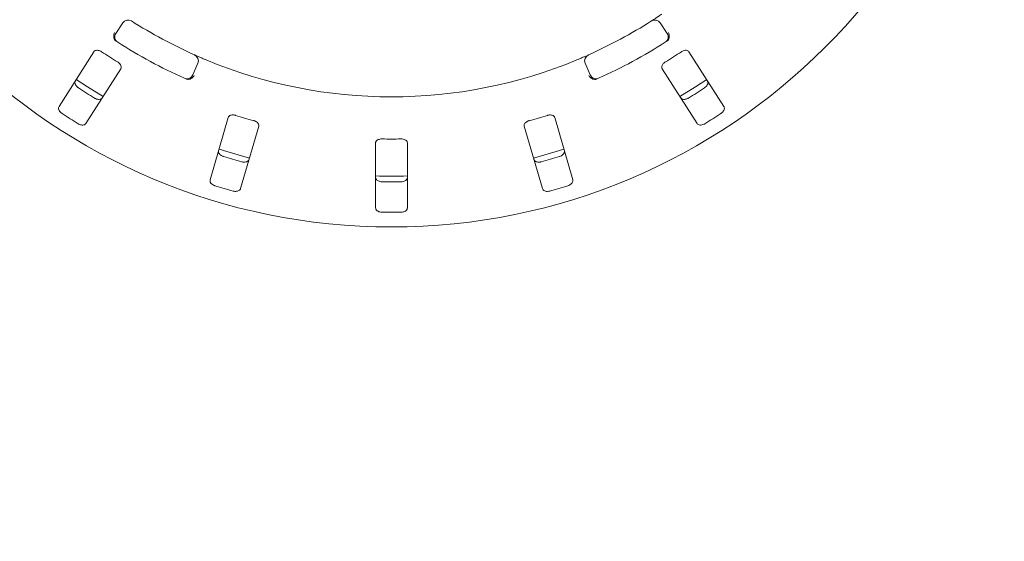
# Model space of a CAD drawing. Units: millimetres. Extents: x 5 to 415, y 5 to 292.
# Drawn here: x 51 to 70, y 118 to 129 of the extents above; entities that cross this region are included whole.
import ezdxf

# ---------------------------------------------------------------- set-up
doc = ezdxf.new("R2010")
doc.units = ezdxf.units.MM
doc.layers.add('BEMAßUNG', color=96, linetype='Continuous')
doc.styles.add('SLDTEXTSTYLE0', font='TXT', dxfattribs={"width": 0.75})
doc.dimstyles.new('SLDDIMSTYLE3', dxfattribs={"dimtxt": 3.175, "dimasz": 3.302, "dimexe": 0, "dimexo": 0.0625, "dimgap": 0.79375, "dimtad": 1, "dimlfac": 16, "dimrnd": 1e-09, "dimzin": 12, "dimdsep": 46, "dimtxsty": 'SLDTEXTSTYLE0', "dimsah": 1, "dimcen": 0.09, "dimadec": 0, "dimazin": 3, "dimtfac": 1, "dimtofl": 0, "dimtmove": 0, "dimatfit": 3, "dimfxl": 0, "dimfrac": 2, "dimtolj": 1, "dimtzin": 12, "dimarcsym": 0})

# ---------------------------------------------------------------- blocks, each defined once
blk = doc.blocks.new('_D_23')
at = {"layer": 'BEMAßUNG'}
for p, q in [((56.888, 136.7), (27.587, 136.7)), ((28.587, 105.45), (28.587, 136.7)), ((56.888, 105.45), (27.587, 105.45))]:
    blk.add_line(p, q, dxfattribs=at)
for points in [[(28.587, 136.7), (28.079, 133.398), (29.095, 133.398)], [(28.587, 105.45), (29.095, 108.752), (28.079, 108.752)]]:
    blk.add_solid(points, dxfattribs=at)
at = {"layer": 'BEMAßUNG', "insert": (24.494, 117.937), "char_height": 3.175, "attachment_point": 1, "rotation": 90, "style": 'SLDTEXTSTYLE0'}
blk.add_mtext('500', dxfattribs=at)

msp = doc.modelspace()

# ---------------------------------------------------------------- linework, layer by layer
at = {"color": 7, "linetype": 'Continuous', "lineweight": 15}
for p, q in [((52.4622, 128.45011), (52.59959, 128.659)), ((63.17675, 128.659), (63.31413, 128.45011)), ((52.0325, 128.08994), (51.34515, 127.01102)), ((64.43119, 127.01102), (63.74384, 128.08994)), ((51.87227, 126.67521), (52.55962, 127.75413)), ((54.07622, 127.8628), (53.97719, 127.63323)), ((61.79915, 127.63323), (61.70012, 127.8628)), ((63.21672, 127.75413), (63.90407, 126.67521)), ((54.67575, 126.79532), (54.31777, 125.56716)), ((61.45857, 125.56716), (61.10059, 126.79532)), ((54.9178, 125.39227), (55.27578, 126.62043)), ((60.50056, 126.62043), (60.85854, 125.39227)), ((57.57567, 126.29208), (57.57567, 125.01282)), ((58.20067, 125.01282), (58.20067, 126.29208))]:
    msp.add_line(p, q, dxfattribs=at)
at = {"color": 7, "linetype": 'Continuous', "lineweight": 15, "flags": 128}
for points in [[(51.68282, 127.5417), (51.90224, 127.3968), (52.21053, 127.2055)], [(63.56584, 127.20552), (63.8741, 127.3968), (64.09343, 127.54163)], [(54.49367, 126.17106), (54.64744, 126.12272), (55.09405, 125.99607)], [(60.68236, 125.99609), (61.1289, 126.12272), (61.28256, 126.17102)]]:
    msp.add_lwpolyline(points, dxfattribs=at)
at = {"color": 7, "linetype": 'Continuous', "lineweight": 15}
msp.add_circle((57.88817, 136.69989), 12.0625, dxfattribs=at)
for centre, radius, start, end in [((52.70403, 128.59031), 0.125, 57.410789, 146.666667), ((57.88817, 136.69989), 9.5, 237.410789, 245.922545), ((57.88817, 136.69989), 9.5, 294.077455, 302.589211), ((63.07231, 128.59031), 0.125, 33.333333, 122.589211), ((52.56664, 128.38142), 0.125, 146.666667, 237.391949), ((63.2097, 128.38142), 0.125, 302.608051, 33.333333), ((57.88817, 136.69989), 10, 237.391949, 245.941384), ((57.88817, 136.69989), 10, 294.058616, 302.608051), ((57.88817, 136.69989), 10.33, 236.459966, 238.540034), ((53.96145, 127.91231), 0.125, 336.666667, 65.922545), ((57.88817, 136.69989), 9.5, 247.410789, 292.589211), ((61.81489, 127.91231), 0.125, 114.077455, 203.333333), ((57.88817, 136.69989), 10.33, 301.459966, 303.540034), ((53.86242, 127.68274), 0.125, 245.941384, 336.666667), ((61.91392, 127.68274), 0.125, 203.333333, 294.058616), ((57.88817, 136.69989), 11.17467, 236.538588, 238.461412), ((57.88817, 136.69989), 11.17467, 301.538588, 303.461412), ((57.88817, 136.69989), 11.77375, 236.587511, 238.412489), ((57.88817, 136.69989), 10.33, 252.709966, 254.790034), ((57.88817, 136.69989), 10.33, 285.209966, 287.290034), ((57.88817, 136.69989), 11.77375, 301.587511, 303.412489), ((57.88817, 136.69989), 10.33, 268.959966, 271.040034), ((57.88817, 136.69989), 11.17467, 252.788588, 254.711412), ((57.88817, 136.69989), 11.17467, 285.288588, 287.211412), ((57.88817, 136.69989), 11.0625, 268.381074, 271.619215), ((57.88817, 136.69989), 11.77375, 252.837511, 254.662489), ((57.88817, 136.69989), 11.17467, 269.038588, 270.961412), ((57.88817, 136.69989), 11.77375, 285.337511, 287.162489), ((57.88817, 136.69989), 11.77375, 269.087511, 270.912489)]:
    msp.add_arc(centre, radius, start, end, dxfattribs=at)
for points, knots in [([(63.00498, 128.69563), (63.006, 128.69627), (63.00854, 128.6979), (63.03339, 128.71381), (63.08019, 128.74412), (63.14201, 128.78472), (63.18812, 128.81573), (63.21115, 128.83122)], [0, 0, 0, 0, 0.14228432, 0.35797405, 0.57279203, 0.78668941, 1, 1, 1, 1]), ([(52.43741, 128.32586), (52.43214, 128.33659), (52.42158, 128.35807), (52.41851, 128.39868), (52.42457, 128.43539), (52.43277, 128.45739), (52.43671, 128.46592), (52.43681, 128.46612)], [0, 0, 0, 0, 0.26943454, 0.53875582, 0.81205575, 0.99549103, 1, 1, 1, 1]), ([(52.47074, 128.29445), (52.46436, 128.29892), (52.45237, 128.30735), (52.442, 128.31882), (52.43812, 128.32478), (52.43741, 128.32586)], [0, 0, 0, 0, 0.48127018, 0.9062644, 1, 1, 1, 1]), ([(63.33893, 128.32586), (63.33479, 128.32033), (63.3261, 128.30871), (63.31265, 128.29935), (63.3056, 128.29445)], [0, 0, 0, 0, 0.475983784, 1, 1, 1, 1]), ([(63.33893, 128.32586), (63.3442, 128.33659), (63.35475, 128.35804), (63.35783, 128.39863), (63.35178, 128.43535), (63.34358, 128.45737), (63.33963, 128.46592), (63.33954, 128.46612)], [0, 0, 0, 0, 0.269254148, 0.538400096, 0.811684335, 0.995491076, 1, 1, 1, 1]), ([(52.18064, 128.08983), (52.17533, 128.09314), (52.15999, 128.10267), (52.13253, 128.11376), (52.1003, 128.1198), (52.06959, 128.11739), (52.04599, 128.10693), (52.03651, 128.09499), (52.0325, 128.08994)], [0, 0, 0, 0, 0.087299924, 0.252188647, 0.423223308, 0.614773945, 0.83715712, 1, 1, 1, 1]), ([(63.74384, 128.08994), (63.73796, 128.09678), (63.7249, 128.11199), (63.69163, 128.12053), (63.65216, 128.11646), (63.61978, 128.10468), (63.60168, 128.09352), (63.5957, 128.08983)], [0, 0, 0, 0, 0.22720412, 0.50454204, 0.70269141, 0.90180927, 1, 1, 1, 1]), ([(54.01244, 128.02644), (54.01354, 128.02595), (54.01629, 128.02472), (54.04325, 128.0127), (54.09428, 127.99026), (54.16217, 127.96091), (54.21343, 127.93943), (54.23901, 127.9287)], [0, 0, 0, 0, 0.14228429, 0.35797649, 0.57279175, 0.78669295, 1, 1, 1, 1]), ([(61.53732, 127.9287), (61.55407, 127.93571), (61.59633, 127.95337), (61.66008, 127.9807), (61.69481, 127.99591), (61.71179, 128.00335)], [0, 0, 0, 0, 0.25132588, 0.63395172, 1, 1, 1, 1]), ([(52.55962, 127.75413), (52.56334, 127.76235), (52.5716, 127.78061), (52.56528, 127.81438), (52.54491, 127.84843), (52.52055, 127.87279), (52.50278, 127.88449), (52.49692, 127.88835)], [0, 0, 0, 0, 0.227199889, 0.504545725, 0.702693503, 0.901809985, 1, 1, 1, 1]), ([(63.27943, 127.88835), (63.27419, 127.88493), (63.25906, 127.87505), (63.2374, 127.85485), (63.21831, 127.82819), (63.20752, 127.79934), (63.20702, 127.77354), (63.21384, 127.75989), (63.21672, 127.75413)], [0, 0, 0, 0, 0.08730685, 0.25219562, 0.42322503, 0.61477892, 0.83715267, 1, 1, 1, 1]), ([(53.88701, 127.54424), (53.88012, 127.54466), (53.86563, 127.54554), (53.85043, 127.55163), (53.84246, 127.55482)], [0, 0, 0, 0, 0.47594926, 1, 1, 1, 1]), ([(53.88701, 127.54424), (53.89887, 127.54573), (53.92259, 127.54871), (53.95819, 127.56844), (53.98555, 127.59367), (53.99944, 127.61262), (54.00441, 127.62062), (54.00453, 127.62081)], [0, 0, 0, 0, 0.26924095, 0.53839432, 0.81167258, 0.99549035, 1, 1, 1, 1]), ([(61.88933, 127.54424), (61.87746, 127.54573), (61.85372, 127.54871), (61.8181, 127.56846), (61.79077, 127.5937), (61.77689, 127.61264), (61.77192, 127.62062), (61.77181, 127.62081)], [0, 0, 0, 0, 0.26943616, 0.53875739, 0.81204591, 0.99549031, 1, 1, 1, 1]), ([(61.93389, 127.55482), (61.92665, 127.55196), (61.91301, 127.54657), (61.89773, 127.54421), (61.89062, 127.54424), (61.88933, 127.54424)], [0, 0, 0, 0, 0.48127437, 0.90625385, 1, 1, 1, 1]), ([(51.72673, 127.37734), (51.7222, 127.38052), (51.70811, 127.39039), (51.68745, 127.41072), (51.66862, 127.43834), (51.65775, 127.46855), (51.65705, 127.49595), (51.66411, 127.51028), (51.66716, 127.51647)], [0, 0, 0, 0, 0.07659971, 0.23819328, 0.40848707, 0.6019305, 0.82826952, 1, 1, 1, 1]), ([(64.10918, 127.51647), (64.11293, 127.5082), (64.12128, 127.48975), (64.11569, 127.45494), (64.09617, 127.4191), (64.07231, 127.39342), (64.05495, 127.38113), (64.0496, 127.37734)], [0, 0, 0, 0, 0.225273506, 0.502390583, 0.705202566, 0.909171082, 1, 1, 1, 1]), ([(52.19428, 127.18066), (52.18837, 127.17377), (52.17518, 127.1584), (52.14127, 127.14875), (52.10053, 127.1513), (52.06717, 127.16207), (52.0487, 127.17261), (52.04301, 127.17585)], [0, 0, 0, 0, 0.225270056, 0.502388836, 0.705213532, 0.909178737, 1, 1, 1, 1]), ([(63.73333, 127.17585), (63.72854, 127.17309), (63.71364, 127.16449), (63.68648, 127.15435), (63.65349, 127.14896), (63.62151, 127.15187), (63.59639, 127.16283), (63.58638, 127.17528), (63.58206, 127.18066)], [0, 0, 0, 0, 0.07661115, 0.23819762, 0.40848588, 0.60194075, 0.82827066, 1, 1, 1, 1]), ([(51.34515, 127.01102), (51.34141, 127.00275), (51.33306, 126.98431), (51.33865, 126.94952), (51.35821, 126.91373), (51.38208, 126.88807), (51.39944, 126.8758), (51.4048, 126.87201)], [0, 0, 0, 0, 0.22532519, 0.50245397, 0.70516208, 0.90900297, 1, 1, 1, 1]), ([(64.37154, 126.87201), (64.37608, 126.87519), (64.3902, 126.88507), (64.41089, 126.90539), (64.42972, 126.93299), (64.44059, 126.96316), (64.44128, 126.99053), (64.43423, 127.00484), (64.43119, 127.01102)], [0, 0, 0, 0, 0.076856306, 0.238531683, 0.408842269, 0.602255504, 0.828482487, 1, 1, 1, 1]), ([(54.818, 126.83668), (54.81198, 126.83836), (54.79458, 126.84322), (54.76511, 126.84618), (54.73248, 126.84296), (54.70367, 126.83205), (54.68395, 126.81541), (54.67818, 126.80129), (54.67575, 126.79532)], [0, 0, 0, 0, 0.087307325, 0.252183595, 0.423218501, 0.614778364, 0.837150099, 1, 1, 1, 1]), ([(61.10059, 126.79532), (61.09686, 126.80354), (61.08858, 126.82179), (61.05902, 126.8393), (61.01999, 126.84644), (60.98561, 126.84419), (60.96511, 126.83854), (60.95834, 126.83668)], [0, 0, 0, 0, 0.22719987, 0.5045418, 0.70269051, 0.90181301, 1, 1, 1, 1]), ([(51.72108, 126.67052), (51.72588, 126.66775), (51.7408, 126.65912), (51.76796, 126.64896), (51.80093, 126.64356), (51.83288, 126.64646), (51.85796, 126.6574), (51.86796, 126.66984), (51.87227, 126.67521)], [0, 0, 0, 0, 0.07686238, 0.23854277, 0.40884806, 0.60226216, 0.82848571, 1, 1, 1, 1]), ([(55.27578, 126.62043), (55.27705, 126.62936), (55.27987, 126.64921), (55.26435, 126.67986), (55.23527, 126.70685), (55.20507, 126.72342), (55.18474, 126.72967), (55.17802, 126.73174)], [0, 0, 0, 0, 0.22719813, 0.50454626, 0.70268327, 0.90181161, 1, 1, 1, 1]), ([(60.59832, 126.73174), (60.59233, 126.72992), (60.57505, 126.72468), (60.5486, 126.71134), (60.52281, 126.69109), (60.50438, 126.66641), (60.49668, 126.64178), (60.49941, 126.62677), (60.50056, 126.62043)], [0, 0, 0, 0, 0.087303021, 0.252186726, 0.423215687, 0.614773136, 0.837151028, 1, 1, 1, 1]), ([(63.90407, 126.67521), (63.90998, 126.66832), (63.92316, 126.65296), (63.95706, 126.64333), (63.99776, 126.64592), (64.0311, 126.65671), (64.04956, 126.66727), (64.05526, 126.67052)], [0, 0, 0, 0, 0.22532118, 0.50245274, 0.70514563, 0.90900116, 1, 1, 1, 1]), ([(57.70067, 126.37159), (57.69277, 126.37144), (57.67284, 126.37108), (57.64235, 126.36446), (57.61254, 126.35124), (57.58903, 126.3317), (57.57721, 126.3109), (57.57607, 126.29701), (57.57567, 126.29208)], [0, 0, 0, 0, 0.11017847, 0.27802858, 0.45127659, 0.64707398, 0.8748046, 1, 1, 1, 1]), ([(58.20067, 126.29208), (58.19939, 126.30101), (58.19654, 126.32086), (58.17307, 126.34594), (58.1376, 126.36371), (58.10396, 126.37117), (58.08269, 126.37149), (58.07567, 126.37159)], [0, 0, 0, 0, 0.22719816, 0.50453828, 0.70268595, 0.90179914, 1, 1, 1, 1]), ([(54.5816, 126.02563), (54.57636, 126.02741), (54.56007, 126.03294), (54.53454, 126.04668), (54.50874, 126.06793), (54.48985, 126.09389), (54.48152, 126.12), (54.48428, 126.13574), (54.48548, 126.14253)], [0, 0, 0, 0, 0.07661205, 0.23819613, 0.4084828, 0.60192995, 0.82827064, 1, 1, 1, 1]), ([(61.29086, 126.14253), (61.29215, 126.13354), (61.29501, 126.1135), (61.2799, 126.08164), (61.25112, 126.05269), (61.22103, 126.03471), (61.20093, 126.02777), (61.19474, 126.02563)], [0, 0, 0, 0, 0.22527346, 0.50239374, 0.70521223, 0.90917515, 1, 1, 1, 1]), ([(55.08551, 125.96764), (55.08176, 125.95937), (55.0734, 125.94093), (55.04354, 125.92217), (55.00372, 125.91322), (54.96868, 125.91422), (54.948, 125.91917), (54.94162, 125.92069)], [0, 0, 0, 0, 0.22527646, 0.50239373, 0.70519927, 0.90917471, 1, 1, 1, 1]), ([(60.83472, 125.92069), (60.82934, 125.91938), (60.81263, 125.91529), (60.78372, 125.91316), (60.75054, 125.91722), (60.72065, 125.92896), (60.6996, 125.94651), (60.69348, 125.96127), (60.69083, 125.96764)], [0, 0, 0, 0, 0.07660821, 0.23820029, 0.4084902, 0.60193743, 0.82827117, 1, 1, 1, 1]), ([(57.70067, 125.52679), (57.69276, 125.52723), (57.67281, 125.52832), (57.64241, 125.53624), (57.61247, 125.55094), (57.58864, 125.57209), (57.57707, 125.59364), (57.57602, 125.60755), (57.57567, 125.61212)], [0, 0, 0, 0, 0.1095588, 0.27611132, 0.45036345, 0.65072844, 0.88521722, 1, 1, 1, 1]), ([(58.20067, 125.61212), (58.19939, 125.60314), (58.19652, 125.58309), (58.17311, 125.55673), (58.13738, 125.537), (58.10346, 125.52815), (58.08221, 125.52711), (58.07567, 125.52679)], [0, 0, 0, 0, 0.225270441, 0.502386379, 0.705202562, 0.909165486, 1, 1, 1, 1]), ([(54.31777, 125.56716), (54.31649, 125.55818), (54.31363, 125.53814), (54.32874, 125.50631), (54.35753, 125.47741), (54.38762, 125.45946), (54.40774, 125.45254), (54.41394, 125.4504)], [0, 0, 0, 0, 0.22531884, 0.50243941, 0.70514181, 0.90898184, 1, 1, 1, 1]), ([(61.3624, 125.4504), (61.36766, 125.45218), (61.38397, 125.45771), (61.40952, 125.47144), (61.43532, 125.49266), (61.45421, 125.51859), (61.46252, 125.54466), (61.45976, 125.56038), (61.45857, 125.56716)], [0, 0, 0, 0, 0.076867033, 0.238535118, 0.408843893, 0.602257617, 0.828483732, 1, 1, 1, 1]), ([(54.77396, 125.34547), (54.77935, 125.34414), (54.79608, 125.34004), (54.82501, 125.33789), (54.85817, 125.34192), (54.88803, 125.35365), (54.90905, 125.37117), (54.91517, 125.38591), (54.9178, 125.39227)], [0, 0, 0, 0, 0.07686979, 0.23854467, 0.4088603, 0.6022622, 0.82848282, 1, 1, 1, 1]), ([(60.85854, 125.39227), (60.86228, 125.384), (60.87064, 125.36557), (60.90049, 125.34684), (60.94029, 125.33794), (60.97532, 125.33897), (60.996, 125.34393), (61.00238, 125.34547)], [0, 0, 0, 0, 0.225319, 0.50244376, 0.70514899, 0.90899644, 1, 1, 1, 1]), ([(57.57567, 125.01282), (57.57696, 125.00383), (57.57982, 124.98379), (57.60323, 124.95746), (57.63896, 124.93778), (57.67287, 124.92897), (57.69411, 124.92795), (57.70067, 124.92763)], [0, 0, 0, 0, 0.22531907, 0.50244257, 0.70515439, 0.90899264, 1, 1, 1, 1]), ([(58.07567, 124.92763), (58.08358, 124.92806), (58.10353, 124.92914), (58.13393, 124.93702), (58.16386, 124.95168), (58.18769, 124.97279), (58.19926, 124.99432), (58.20032, 125.00823), (58.20067, 125.01282)], [0, 0, 0, 0, 0.10957611, 0.27615379, 0.45037404, 0.6506376, 0.88494793, 1, 1, 1, 1])]:
    msp.add_open_spline(points, degree=3, knots=knots, dxfattribs=at)

# ---------------------------------------------------------------- dimensions: what is measured, and where the dimension line sits
at = {"layer": 'BEMAßUNG'}
dim = msp.add_linear_dim(base=(28.58683, 136.69989), p1=(57.88817, 105.44989), p2=(57.88817, 136.69989), angle=90, dimstyle='SLDDIMSTYLE3', dxfattribs=at)
dim.commit()
dim.dimension.update_dxf_attribs({"geometry": '_D_23', "text_midpoint": (28.58683, 121.45637), "dimtype": 160})

doc.saveas('drawing.dxf')
